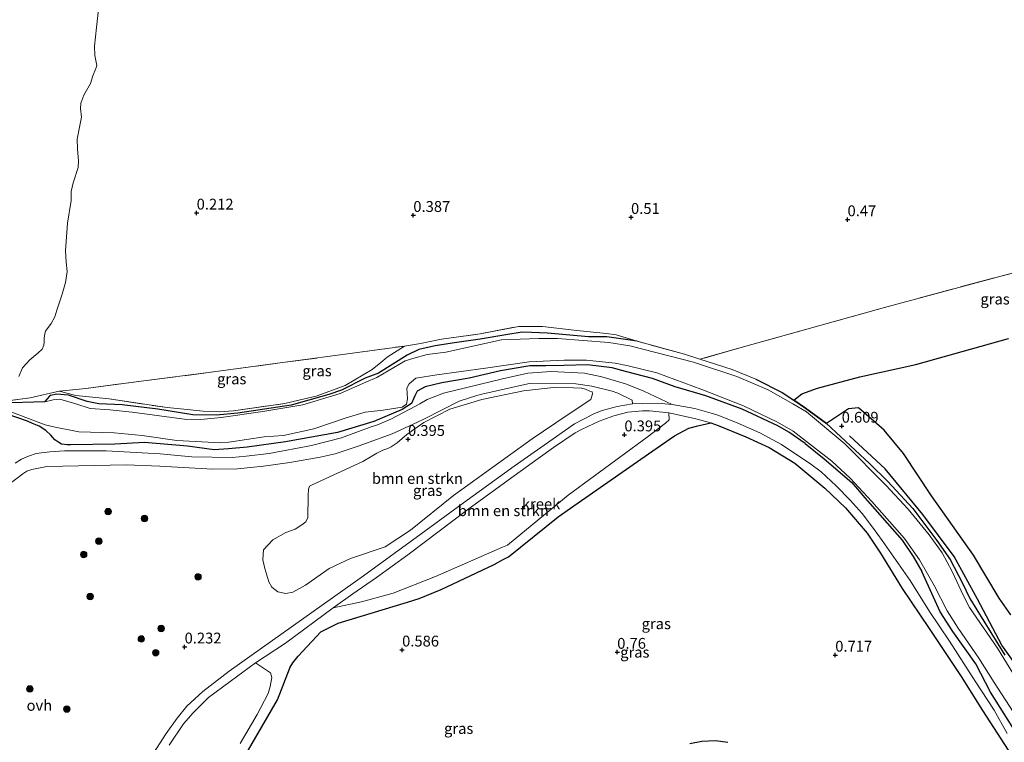
# Model space of a CAD drawing. Units: metres. Extents: x 39996 to 50008, y 393750 to 397688.
# Drawn here: x 40149 to 40376, y 395284 to 395451 of the extents above; entities that cross this region are included whole.
import ezdxf
from ezdxf.enums import TextEntityAlignment as Align

# ---------------------------------------------------------------- set-up
doc = ezdxf.new("R2010")
doc.units = ezdxf.units.M
doc.linetypes.add('IE-TERREINAFSCHEIDING', pattern=[10, 8, -2])
doc.layers.get('0').update_dxf_attribs({"lineweight": 25})
for name, color, linetype, lineweight in [('B-ME-GR-BOMENRIJ-L-B1', 10, 'Continuous', 25), ('B-ME-GR-BOMENSTRUIKEN-GV-B6', 93, 'Continuous', 18), ('B-ME-GR-BOOM-S-B1', 93, 'Continuous', 18), ('B-ME-GR-BOS-GV-B6', 10, 'Continuous', 25), ('B-ME-GW-HOOGTEPUNT-S-B1', 10, 'Continuous', 25), ('B-ME-GW-INSTEEKWATERGANG-L-B1', 10, 'Continuous', 25), ('B-ME-IE-GRASLAND-GV-B6', 93, 'Continuous', 18), ('B-ME-IE-GRONDWERKLIJN-GROND_INGERICHT-GV-B6', 253, 'Continuous', 18), ('B-ME-IE-TERREINAFSCHEIDING-RASTERHEKWERK-L-B1', 8, 'IE-TERREINAFSCHEIDING', 18), ('B-ME-MW-MUUR-GV-B6', 8, 'IE-TERREINAFSCHEIDING-KUNSTMATIG', 18), ('B-ME-OB-WATERLIJN-L-B1', 133, 'OB-WATERLIJN', 18), ('B-ME-OG-WATER-GV-B6', 153, 'Continuous', 18), ('B-ME-VH-VERH_SOORT-BETON-OVERIG-GV-B6', 8, 'IE-TERREINAFSCHEIDING-NATUURLIJK-HOUTWAL', 18), ('B-ME-VH-VERH_SOORT-ONVERHARD-GV-B6', 8, 'Continuous', 18)]:
    doc.layers.add(name, color=color, linetype=linetype, lineweight=lineweight)
doc.styles.add('NLCS-ISO', font='NLCS-ISO.TTF')
doc.linetypes.add('IE-TERREINAFSCHEIDING-KUNSTMATIG', pattern='A,4,[82,NLCS.SHX,S=0.75,R=90,X=0,Y=0],4,-2', length=10)
doc.linetypes.add('IE-TERREINAFSCHEIDING-NATUURLIJK-HOUTWAL', pattern='A,7,-1.5,[67,NLCS.SHX,S=0.75,R=45,X=0,Y=0],-1.5,7,-1.5,[70,NLCS.SHX,S=0.75,R=0,X=0,Y=0],-1.5', length=20)
doc.linetypes.add('OB-WATERLIJN', pattern='A,10,[32,NLCS.SHX,S=2,R=0,X=0,Y=0],-12', length=22)

# ---------------------------------------------------------------- blocks, each defined once
blk = doc.blocks.new('boom')
blk.add_hatch(color=256).paths.add_polyline_path([(-0.75, 0, 1), (0.75, 0, 1)])
blk.add_circle((0, 0), 0.75)
blk = doc.blocks.new('hoogtepunt')
for p, q in [((-0.5, 0), (0.5, 0)), ((0, 0.5), (0, -0.5))]:
    blk.add_line(p, q)

msp = doc.modelspace()

# ---------------------------------------------------------------- linework, layer by layer
at = {"layer": 'B-ME-GR-BOMENRIJ-L-B1'}
for points in [[(40375.487, 395306.504, 0.964), (40369.858, 395317.108, 1.019), (40364.479, 395326.954, 0.985), (40357.256, 395336.717, 0.828), (40348.553, 395347.205, 0.719), (40340.311, 395354.814, 0.719)], [(40436.866, 395246.016, 0.91), (40425.279, 395251.561, 0.821), (40419.706, 395254.725, 0.842), (40413.743, 395258.515, 0.828), (40409.733, 395261.429, 0.835), (40407.278, 395263.82, 0.842), (40403.074, 395269.47, 0.889), (40397.274, 395276.53, 0.958), (40392.081, 395283.368, 0.978), (40384.049, 395293.495, 0.951), (40378.501, 395302.186, 0.971), (40375.487, 395306.504, 0.964)]]:
    msp.add_polyline3d(points, dxfattribs=at)
at = {"layer": 'B-ME-GR-BOMENSTRUIKEN-GV-B6'}
for points in [[(40205.011, 395328.518, 0.418), (40207.206, 395330.802, 0.356), (40210.195, 395332.54, 0.376), (40212.379, 395333.287, 0.373), (40213.928, 395334.29, 0.379), (40214.828, 395335.007, 0.369), (40215.295, 395335.973, 0.349), (40215.338, 395340.972, 0.369), (40215.451, 395342.523, 0.403), (40215.673, 395343.192, 0.393), (40216.258, 395343.547, 0.389), (40227.933, 395348.884, 0.41), (40230.065, 395350.173, 0.443), (40231.199, 395350.85, 0.413), (40232.571, 395351.553, 0.4), (40233.73, 395351.925, 0.42), (40234.485, 395352.309, 0.4), (40235.897, 395353.248, 0.383), (40238.114, 395355.143, 0.47), (40239.736, 395356.312, 0.491), (40242.079, 395357.899, 0.43), (40248.08, 395360.969, 0.423), (40255.442, 395363.188, 0.494), (40265.028, 395365.207, 0.545), (40272.653, 395366.033, 0.494), (40276.602, 395365.919, 0.501), (40278.457, 395365.798, 0.514), (40279.329, 395365.57, 0.497), (40280.398, 395365.167, 0.521), (40280.899, 395364.95, 0.528), (40280.987, 395364.508, 0.545), (40280.592, 395363.242, 0.548), (40275.148, 395359.583, 0.413), (40267.017, 395354.109, 0.457), (40261.255, 395349.985, 0.45), (40248.868, 395341.054, 0.342), (40238.941, 395333.098, 0.295), (40233.146, 395329.213, 0.385), (40225.109, 395326.535, 0.407), (40220.178, 395324.209, 0.422), (40214.724, 395320.388, 0.374), (40211.839, 395318.739, 0.404), (40210.171, 395318.419, 0.393), (40208.377, 395318.803, 0.411), (40206.934, 395319.877, 0.462), (40206.271, 395321.149, 0.492), (40205.329, 395324.234, 0.477), (40204.871, 395326.237, 0.448), (40205.011, 395328.518, 0.418)], [(40227.656, 395316.536, 0.336), (40221.125, 395315.132, 0.38), (40225.642, 395318.351, 0.387), (40231.154, 395322.128, 0.396), (40238.372, 395327.366, 0.422), (40252.506, 395338.046, 0.47), (40262.897, 395345.641, 0.464), (40268.459, 395349.614, 0.475), (40271.944, 395352.116, 0.486), (40276.964, 395355.493, 0.488), (40278.631, 395356.407, 0.481), (40282.512, 395358.241, 0.518), (40285.894, 395359.455, 0.553), (40289.133, 395360.258, 0.51), (40292.511, 395360.598, 0.51), (40294.108, 395360.595, 0.518), (40298.578, 395360.116, 0.486), (40298.657, 395358.557, 0.419), (40297.86, 395357.75, 0.413), (40293.616, 395354.524, 0.342), (40275.339, 395341.144, 0.362), (40261.323, 395329.614, 0.51), (40260.193, 395329.132, 0.485), (40244.741, 395322.367, 0.459), (40234.956, 395318.557, 0.439), (40233.282, 395318.062, 0.407), (40227.656, 395316.536, 0.336)]]:
    msp.add_polyline3d(points, dxfattribs=at)
at = {"layer": 'B-ME-GR-BOS-GV-B6'}
for points in [[(40377.515, 395313.509, 1.142), (40374.845, 395317.361, 1.177), (40368.925, 395327.317, 1.088), (40359.19, 395341.01, 0.835), (40352.766, 395350.733, 0.75), (40348.305, 395356.177, 0.74), (40342.343, 395361.267, 0.715), (40340.053, 395361.085, 0.715), (40334.958, 395357.644, 0.501), (40330.163, 395361.239, 0.501), (40327.421, 395363.048, 0.596), (40329.296, 395364.488, 0.629), (40332.882, 395365.837, 0.602), (40342.688, 395368.458, 0.676), (40355.643, 395371.326, 0.649), (40376.965, 395377.296, 0.609)], [(40201.05, 395281.449, 0.404), (40208.282, 395293.948, 0.439), (40211.161, 395301.421, 0.342), (40211.793, 395302.49, 0.347), (40213.022, 395304.029, 0.316), (40218.278, 395309.584, 0.293), (40219.801, 395310.387, 0.31), (40222.282, 395311.632, 0.33), (40238.272, 395316.429, 0.445), (40240.958, 395317.267, 0.447), (40246.085, 395319.351, 0.499), (40258.245, 395325.124, 0.502), (40260.222, 395326.183, 0.525), (40261.616, 395326.887, 0.505), (40273.077, 395336.172, 0.456), (40275.883, 395338.18, 0.413), (40293.905, 395350.652, 0.336), (40299.894, 395354.829, 0.384), (40303.208, 395356.593, 0.396), (40305.314, 395357.162, 0.416), (40308.291, 395357.866, 0.427), (40309.982, 395357.187, 0.4), (40316.382, 395354.595, 0.422), (40321.735, 395352.121, 0.431), (40327.667, 395348.493, 0.505), (40334.632, 395342.779, 0.584), (40339.356, 395338.224, 0.575), (40344.348, 395332.348, 0.615), (40347.454, 395327.796, 0.632), (40352.422, 395319.602, 0.619), (40358.718, 395310.407, 0.654), (40366.096, 395299.3, 0.724), (40370.987, 395291.458, 0.79), (40377.736, 395281.017, 0.86)], [(40312.229, 395284.103, 0.68), (40309.363, 395284.418, 0.673), (40306.186, 395284.279, 0.673), (40303.462, 395283.796, 0.693)]]:
    msp.add_polyline3d(points, dxfattribs=at)
at = {"layer": 'B-ME-GW-INSTEEKWATERGANG-L-B1'}
for points in [[(40291.281, 395376.685, 0.515), (40284.267, 395377.707, 0.405), (40280.067, 395377.697, 0.453), (40270.598, 395378.54, 0.37), (40266.883, 395378.692, 0.33), (40264.742, 395378.754, 0.26), (40260.962, 395378.164, 0.4), (40255.069, 395377.109, 0.44), (40248.57, 395376.248, 0.33), (40244.7, 395375.573, 0.348), (40240.914, 395374.764, 0.291), (40238.165, 395373.487, 0.326), (40231.613, 395369.302, 0.4), (40228.472, 395368.125, 0.405), (40223.055, 395365.35, 0.51), (40220.139, 395364.385, 0.505), (40211.448, 395361.881, 0.532), (40199.146, 395360.05, 0.523), (40194.145, 395359.583, 0.462), (40188.722, 395359.652, 0.466), (40180.667, 395360.979, 0.374), (40172.428, 395362.006, 0.326), (40167.053, 395362.205, 0.374), (40164.313, 395362.766, 0.357), (40160.024, 395364.203, 0.291), (40157.362, 395364.455, 0.252), (40155.91, 395364.147, 0.304), (40155.64, 395364.014, 0.317), (40154.555, 395362.751, 0.376)], [(40330.057, 395353.061, 0.204), (40326.327, 395355.707, 0.195), (40323.788, 395357.137, 0.208), (40315.5, 395361.008, 0.234), (40307.138, 395364.056, 0.261), (40300.082, 395366.151, 0.258), (40294.837, 395368.082, 0.243), (40288.585, 395369.707, 0.33), (40285.501, 395370.496, 0.348), (40279.79, 395371.187, 0.295), (40274.361, 395371.038, 0.23), (40270.204, 395370.983, 0.427), (40266.484, 395370.96, 0.431), (40259.757, 395369.799, 0.422), (40252.535, 395368.171, 0.365), (40246.204, 395367.086, 0.339), (40242.327, 395366.148, 0.343), (40240.504, 395365.151, 0.396), (40239.948, 395364.073, 0.453), (40239.24, 395362.3, 0.374), (40237.056, 395360.876, 0.269), (40230.545, 395358.134, 0.23), (40222.16, 395355.621, 0.365), (40210.153, 395353.431, 0.343), (40201.28, 395352.201, 0.475), (40196.938, 395351.802, 0.383), (40193.65, 395351.591, 0.444), (40187.507, 395352.469, 0.518), (40177.558, 395353.326, 0.497), (40170.765, 395352.911, 0.47), (40160.522, 395352.726, 0.374), (40159.731, 395352.733, 0.363)], [(40318.69, 395367.932, 0.656), (40324.754, 395364.808, 0.689), (40327.421, 395363.048, 0.596), (40330.163, 395361.239, 0.501), (40334.958, 395357.644, 0.501), (40344.886, 395348.475, 0.532), (40349.139, 395344.284, 0.553), (40354.908, 395338.035, 0.623), (40360.47, 395330.699, 0.658), (40363.493, 395326.324, 0.68), (40366.353, 395320.86, 0.755), (40368.043, 395317.268, 0.72), (40376.109, 395304.259, 0.72)], [(40159.731, 395352.733, 0.363), (40158.458, 395352.926, 0.36), (40157.817, 395353.31, 0.368), (40156.895, 395353.937, 0.363), (40155.933, 395354.956, 0.363), (40154.817, 395356.033, 0.363), (40153.229, 395357.07, 0.363), (40151.707, 395357.662, 0.363), (40150.6, 395358.19, 0.363), (40145.847, 395359.867, 0.196), (40144.837, 395360.741, -0.061)], [(40330.057, 395353.061, 0.204), (40334.461, 395349.565, 0.256), (40340.82, 395344.043, 0.273), (40343.823, 395340.5, 0.295), (40352.422, 395330.758, 0.313), (40355.024, 395326.963, 0.339), (40357.009, 395323.515, 0.382)], [(40436.598, 395237.467, 0.559), (40431.722, 395240.448, 0.57), (40426.202, 395243.071, 0.443), (40415.954, 395248.268, 0.59), (40408.706, 395253.08, 0.537), (40405.788, 395255.379, 0.488), (40399.043, 395262.141, 0.592), (40392.355, 395269.101, 0.592), (40389.339, 395272.323, 0.582), (40385.655, 395277.38, 0.667), (40379.18, 395285.702, 0.652), (40372.828, 395295.712, 0.61), (40369.484, 395302.202, 0.575), (40364.153, 395309.669, 0.525), (40361.202, 395314.257, 0.433), (40357.009, 395323.515, 0.382)]]:
    msp.add_polyline3d(points, dxfattribs=at)
at = {"layer": 'B-ME-IE-GRASLAND-GV-B6'}
for points in [[(40376.965, 395377.296, 0.609), (40355.643, 395371.326, 0.649), (40342.688, 395368.458, 0.676), (40332.882, 395365.837, 0.602), (40329.296, 395364.488, 0.629), (40327.421, 395363.048, 0.596), (40324.754, 395364.808, 0.689), (40318.69, 395367.932, 0.656), (40313.216, 395370.106, 0.591), (40305.787, 395372.495, 0.531), (40314.436, 395374.969, 0.662), (40333.735, 395380.364, 0.616), (40348.359, 395384.445, 0.569), (40392.988, 395396.465, 0.586)], [(40143.526, 395362.575, 0.23), (40151.214, 395363.612, 0.275), (40157.882, 395365.141, 0.344), (40161.729, 395364.168, 0.41), (40169.422, 395363.349, 0.536), (40182.843, 395361.337, 0.503), (40187.433, 395360.873, 0.539), (40191.099, 395360.501, 0.543), (40194.871, 395360.392, 0.619), (40198.157, 395360.628, 0.599), (40209.962, 395362.273, 0.695), (40213.196, 395363.04, 0.632), (40217.198, 395363.984, 0.622), (40223.894, 395366.473, 0.665), (40230.094, 395370.135, 0.609), (40232.127, 395371.732, 0.659), (40233.621, 395372.98, 0.718), (40237.55, 395375.549, 0.567), (40241.243, 395376.104, 0.47), (40246.142, 395377.154, 0.51), (40255.053, 395378.386, 0.549), (40264.011, 395380.081, 0.45), (40269.41, 395380.09, 0.384), (40277.332, 395379.165, 0.496), (40284.2, 395378.469, 0.453), (40286.477, 395378.171, 0.5), (40291.281, 395376.685, 0.515), (40284.267, 395377.707, 0.405), (40280.067, 395377.697, 0.453), (40270.598, 395378.54, 0.37), (40266.883, 395378.692, 0.33), (40264.742, 395378.754, 0.26), (40260.962, 395378.164, 0.4), (40255.069, 395377.109, 0.44), (40248.57, 395376.248, 0.33), (40244.7, 395375.573, 0.348), (40240.914, 395374.764, 0.291), (40238.165, 395373.487, 0.326), (40231.613, 395369.302, 0.4), (40228.472, 395368.125, 0.405), (40223.055, 395365.35, 0.51), (40220.139, 395364.385, 0.505), (40211.448, 395361.881, 0.532), (40199.146, 395360.05, 0.523), (40194.145, 395359.583, 0.462), (40188.722, 395359.652, 0.466), (40180.667, 395360.979, 0.374), (40172.428, 395362.006, 0.326), (40167.053, 395362.205, 0.374), (40164.313, 395362.766, 0.357), (40160.024, 395364.203, 0.291), (40157.362, 395364.455, 0.252), (40155.91, 395364.147, 0.304), (40155.64, 395364.014, 0.317), (40154.555, 395362.751, 0.376), (40144.357, 395362.452, 0.245)], [(40380.039, 395296.717, -0.06), (40374.485, 395305.846, -0.06), (40368.019, 395315.221, -0.06), (40366.609, 395317.886, -0.06), (40364.018, 395323.561, -0.06), (40361.649, 395327.873, -0.06), (40358.706, 395331.984, -0.06), (40353.802, 395337.901, -0.06), (40348.714, 395343.473, -0.06), (40339.234, 395352.979, -0.06), (40330.35, 395360.411, -0.06), (40327.253, 395362.251, -0.06), (40321.527, 395365.435, -0.06), (40314.267, 395368.533, -0.06), (40304.256, 395371.798, -0.06), (40289.58, 395375.636, -0.06), (40284.744, 395376.345, -0.06), (40272.916, 395377.3, -0.06), (40268.585, 395377.295, -0.06), (40260.001, 395376.975, -0.06), (40247.135, 395374.128, -0.06), (40242.781, 395373.624, -0.06), (40239.473, 395372.714, -0.06), (40237.751, 395372.151, -0.06), (40231.165, 395368.317, -0.06), (40228.683, 395367.208, -0.06), (40222.746, 395364.624, -0.06), (40214.095, 395361.987, -0.06), (40204.907, 395360.46, -0.06), (40195.285, 395359.033, -0.06), (40191.38, 395358.665, -0.06), (40187.354, 395358.606, -0.06), (40174.717, 395360.329, -0.06), (40169.569, 395360.828, -0.06), (40165.028, 395361.135, -0.06), (40161.735, 395362.237, -0.06), (40158.002, 395363.263, -0.06), (40156.512, 395363.175, -0.06), (40154.56, 395362.651, -0.06), (40154.555, 395362.751, 0.376), (40155.64, 395364.014, 0.317), (40155.91, 395364.147, 0.304), (40157.362, 395364.455, 0.252), (40160.024, 395364.203, 0.291), (40164.313, 395362.766, 0.357), (40167.053, 395362.205, 0.374), (40172.428, 395362.006, 0.326), (40180.667, 395360.979, 0.374), (40188.722, 395359.652, 0.466), (40194.145, 395359.583, 0.462), (40199.146, 395360.05, 0.523), (40211.448, 395361.881, 0.532), (40220.139, 395364.385, 0.505), (40223.055, 395365.35, 0.51), (40228.472, 395368.125, 0.405), (40231.613, 395369.302, 0.4), (40238.165, 395373.487, 0.326), (40240.914, 395374.764, 0.291), (40244.7, 395375.573, 0.348), (40248.57, 395376.248, 0.33), (40255.069, 395377.109, 0.44), (40260.962, 395378.164, 0.4), (40264.742, 395378.754, 0.26), (40266.883, 395378.692, 0.33), (40270.598, 395378.54, 0.37), (40280.067, 395377.697, 0.453), (40284.267, 395377.707, 0.405), (40291.281, 395376.685, 0.515), (40302.212, 395373.644, 0.502), (40305.787, 395372.495, 0.531), (40313.216, 395370.106, 0.591), (40318.69, 395367.932, 0.656), (40324.754, 395364.808, 0.689), (40327.421, 395363.048, 0.596), (40330.163, 395361.239, 0.501), (40334.958, 395357.644, 0.501), (40344.886, 395348.475, 0.532), (40349.139, 395344.284, 0.553), (40354.908, 395338.035, 0.623), (40360.47, 395330.699, 0.658), (40363.493, 395326.324, 0.68), (40366.353, 395320.86, 0.755), (40368.043, 395317.268, 0.72), (40376.109, 395304.259, 0.72)], [(40198.157, 395360.628, 0.599), (40194.871, 395360.392, 0.619), (40191.099, 395360.501, 0.543), (40187.433, 395360.873, 0.539), (40182.843, 395361.337, 0.503), (40169.422, 395363.349, 0.536), (40161.729, 395364.168, 0.41), (40157.882, 395365.141, 0.344), (40164.014, 395365.771, 0.417), (40176.787, 395367.454, 0.43), (40193.541, 395369.585, 0.483), (40209.401, 395371.741, 0.513), (40225.573, 395373.889, 0.698), (40237.55, 395375.549, 0.567), (40233.621, 395372.98, 0.718), (40232.127, 395371.732, 0.659), (40230.094, 395370.135, 0.609), (40223.894, 395366.473, 0.665), (40217.198, 395363.984, 0.622), (40213.196, 395363.04, 0.632), (40209.962, 395362.273, 0.695), (40198.157, 395360.628, 0.599)], [(40146.367, 395360.559, -0.06), (40154.63, 395357.345, -0.06), (40156.977, 395356.796, -0.06), (40162.459, 395355.762, -0.06), (40170.546, 395355.527, -0.06), (40177.002, 395354.903, -0.06), (40185.062, 395353.75, -0.06), (40195.11, 395353.24, -0.06), (40197.038, 395353.359, -0.06), (40205.212, 395354.61, -0.06), (40209.683, 395354.918, -0.06), (40216.682, 395356.421, -0.06), (40224.107, 395359.006, -0.06), (40228.475, 395360.279, -0.06), (40232.645, 395360.77, -0.06), (40237.039, 395361.431, -0.06), (40238.023, 395362.146, -0.06), (40238.277, 395363.363, -0.06), (40238.129, 395365.818, -0.06), (40238.683, 395366.808, -0.06), (40240.208, 395368.12, -0.06), (40245.087, 395368.897, -0.06), (40256.288, 395370.453, -0.06), (40266.392, 395371.91, -0.06), (40274.454, 395372.333, -0.06), (40279.572, 395372.316, -0.06), (40286.201, 395371.599, -0.06), (40289.202, 395370.987, -0.06), (40295.848, 395369.35, -0.06), (40306.237, 395365.549, -0.06), (40315.839, 395361.727, -0.06), (40323.692, 395357.956, -0.06), (40327.308, 395355.926, -0.06), (40336.25, 395348.974, -0.06), (40340.424, 395345.09, -0.06), (40345.473, 395339.65, -0.06), (40353.013, 395331.12, -0.06), (40356.415, 395326.252, -0.06), (40359.875, 395320.334, -0.06), (40362.811, 395314.474, -0.06), (40365.363, 395310.462, -0.06), (40370.15, 395303.542, -0.06), (40373.662, 395297.928, -0.06), (40379.901, 395288.298, -0.06)], [(40145.847, 395359.867, 0.196), (40150.6, 395358.19, 0.363), (40151.707, 395357.662, 0.363), (40153.229, 395357.07, 0.363), (40154.817, 395356.033, 0.363), (40155.933, 395354.956, 0.363), (40156.895, 395353.937, 0.363), (40157.817, 395353.31, 0.368), (40158.458, 395352.926, 0.36), (40159.731, 395352.733, 0.363), (40160.522, 395352.726, 0.374), (40170.765, 395352.911, 0.47), (40177.558, 395353.326, 0.497), (40187.507, 395352.469, 0.518), (40193.65, 395351.591, 0.444), (40196.938, 395351.802, 0.383), (40201.28, 395352.201, 0.475), (40210.153, 395353.431, 0.343), (40222.16, 395355.621, 0.365), (40230.545, 395358.134, 0.23), (40237.056, 395360.876, 0.269), (40239.24, 395362.3, 0.374), (40239.948, 395364.073, 0.453), (40240.504, 395365.151, 0.396), (40242.327, 395366.148, 0.343), (40246.204, 395367.086, 0.339), (40252.535, 395368.171, 0.365), (40259.757, 395369.799, 0.422), (40266.484, 395370.96, 0.431), (40270.204, 395370.983, 0.427), (40274.361, 395371.038, 0.23), (40279.79, 395371.187, 0.295), (40285.501, 395370.496, 0.348), (40288.585, 395369.707, 0.33), (40294.837, 395368.082, 0.243), (40300.082, 395366.151, 0.258), (40307.138, 395364.056, 0.261), (40315.5, 395361.008, 0.234), (40323.788, 395357.137, 0.208), (40326.327, 395355.707, 0.195), (40330.057, 395353.061, 0.204), (40334.461, 395349.565, 0.256), (40340.82, 395344.043, 0.273), (40343.823, 395340.5, 0.295), (40352.422, 395330.758, 0.313), (40355.024, 395326.963, 0.339), (40357.009, 395323.515, 0.382), (40361.202, 395314.257, 0.433), (40364.153, 395309.669, 0.525), (40369.484, 395302.202, 0.575), (40372.828, 395295.712, 0.61), (40379.18, 395285.702, 0.652)], [(40379.18, 395285.702, 0.652), (40372.828, 395295.712, 0.61), (40369.484, 395302.202, 0.575), (40364.153, 395309.669, 0.525), (40361.202, 395314.257, 0.433), (40357.009, 395323.515, 0.382), (40355.024, 395326.963, 0.339), (40352.422, 395330.758, 0.313), (40343.823, 395340.5, 0.295), (40340.82, 395344.043, 0.273), (40334.461, 395349.565, 0.256), (40330.057, 395353.061, 0.204), (40326.327, 395355.707, 0.195), (40323.788, 395357.137, 0.208), (40315.5, 395361.008, 0.234), (40307.138, 395364.056, 0.261), (40300.082, 395366.151, 0.258), (40294.837, 395368.082, 0.243), (40288.585, 395369.707, 0.33), (40285.501, 395370.496, 0.348), (40279.79, 395371.187, 0.295), (40274.361, 395371.038, 0.23), (40270.204, 395370.983, 0.427), (40266.484, 395370.96, 0.431), (40259.757, 395369.799, 0.422), (40252.535, 395368.171, 0.365), (40246.204, 395367.086, 0.339), (40242.327, 395366.148, 0.343), (40240.504, 395365.151, 0.396), (40239.948, 395364.073, 0.453), (40239.24, 395362.3, 0.374), (40237.056, 395360.876, 0.269), (40230.545, 395358.134, 0.23), (40222.16, 395355.621, 0.365), (40210.153, 395353.431, 0.343), (40201.28, 395352.201, 0.475), (40196.938, 395351.802, 0.383), (40193.65, 395351.591, 0.444), (40187.507, 395352.469, 0.518), (40177.558, 395353.326, 0.497), (40170.765, 395352.911, 0.47), (40160.522, 395352.726, 0.374), (40159.731, 395352.733, 0.363), (40158.458, 395352.926, 0.36), (40157.817, 395353.31, 0.368), (40156.895, 395353.937, 0.363), (40155.933, 395354.956, 0.363), (40154.817, 395356.033, 0.363), (40153.229, 395357.07, 0.363), (40151.707, 395357.662, 0.363), (40150.6, 395358.19, 0.363), (40145.847, 395359.867, 0.196)], [(40376.695, 395286.152, 0.849), (40373.701, 395291.533, 0.82), (40369.302, 395298.223, 0.776), (40363.38, 395307.472, 0.724), (40358.786, 395314.277, 0.669), (40354.27, 395321.451, 0.606), (40347.866, 395330.715, 0.593), (40345.824, 395333.443, 0.593), (40343.256, 395336.929, 0.564), (40340.479, 395339.963, 0.567), (40337.25, 395343.294, 0.549), (40333.756, 395346.501, 0.514), (40331.08, 395348.526, 0.475), (40326.745, 395351.386, 0.477), (40324.621, 395352.847, 0.433), (40319.58, 395355.509, 0.446), (40314.397, 395357.803, 0.448), (40309.92, 395359.573, 0.444), (40308.36, 395360.078, 0.418), (40304.585, 395361.15, 0.376), (40299.384, 395362.088, 0.411), (40292.79, 395365.114, 0.41), (40290.387, 395366.157, 0.416), (40288.576, 395366.868, 0.419), (40283.099, 395368.486, 0.382), (40279.115, 395369.289, 0.379), (40271.427, 395369.683, 0.39), (40266.062, 395369.266, 0.39), (40260.244, 395368.004, 0.396), (40246.609, 395364.678, 0.402), (40244.785, 395363.958, 0.384), (40242.787, 395363.186, 0.387), (40241.099, 395362.205, 0.362), (40240.11, 395361.661, 0.353), (40234.615, 395358.729, 0.233), (40231.369, 395357.335, 0.256), (40229.637, 395356.812, 0.267), (40223.041, 395354.399, 0.353), (40216.148, 395352.601, 0.379), (40206.374, 395350.766, 0.399), (40201.061, 395350.147, 0.442), (40197.788, 395349.813, 0.467), (40188.49, 395349.968, 0.502), (40181.212, 395350.665, 0.427), (40168.753, 395351.37, 0.439), (40159.135, 395351.363, 0.364), (40155.7, 395351.147, 0.367), (40152.57, 395350.78, 0.273), (40150.835, 395350.172, 0.25), (40149.153, 395349.419, 0.216), (40147.753, 395348.544, 0.224)], [(40146.266, 395343.636, 0.224), (40149.514, 395346.089, 0.218), (40150.418, 395346.664, 0.23), (40151.547, 395347.089, 0.239), (40155, 395347.733, 0.281), (40173.331, 395348.175, 0.467), (40181.136, 395347.863, 0.456), (40193.365, 395347.107, 0.459), (40199.035, 395347.201, 0.45), (40205.065, 395347.856, 0.39), (40211.156, 395348.652, 0.373), (40218.09, 395349.911, 0.419), (40221.547, 395350.67, 0.459), (40226.866, 395352.462, 0.367), (40234.762, 395355.296, 0.319), (40240.592, 395357.96, 0.359), (40242.218, 395358.743, 0.384), (40250.236, 395362.833, 0.41), (40254.311, 395364.174, 0.433), (40255.435, 395364.428, 0.445), (40265.376, 395366.716, 0.436), (40266.468, 395366.885, 0.422), (40277.144, 395366.861, 0.447), (40280.791, 395366.298, 0.416)], [(40280.791, 395366.298, 0.416), (40285.538, 395365.158, 0.442), (40286.813, 395364.692, 0.419), (40290.144, 395363.078, 0.419), (40290.18, 395362.245, 0.486), (40286.662, 395361.625, 0.514), (40283.244, 395360.696, 0.479), (40281.448, 395360.005, 0.464), (40276.858, 395357.57, 0.459), (40269.804, 395352.678, 0.451), (40262.862, 395347.87, 0.429), (40251.175, 395339.349, 0.433), (40241.43, 395332.195, 0.389), (40228.156, 395322.495, 0.409), (40214.355, 395312.768, 0.311), (40197.113, 395300.493, 0.28), (40191.05, 395295.856, 0.287), (40187.32, 395292.421, 0.289), (40185.119, 395289.685, 0.291), (40182.588, 395286.149, 0.322), (40179.657, 395281.64, 0.333)], [(40227.933, 395348.884, 0.41), (40216.258, 395343.547, 0.389), (40215.673, 395343.192, 0.393), (40215.451, 395342.523, 0.403), (40215.338, 395340.972, 0.369), (40215.295, 395335.973, 0.349), (40214.828, 395335.007, 0.369), (40213.928, 395334.29, 0.379), (40212.379, 395333.287, 0.373), (40210.195, 395332.54, 0.376), (40207.206, 395330.802, 0.356), (40205.011, 395328.518, 0.418), (40204.871, 395326.237, 0.448), (40205.329, 395324.234, 0.477), (40206.271, 395321.149, 0.492), (40206.934, 395319.877, 0.462), (40208.377, 395318.803, 0.411), (40210.171, 395318.419, 0.393), (40211.839, 395318.739, 0.404), (40214.724, 395320.388, 0.374), (40220.178, 395324.209, 0.422), (40225.109, 395326.535, 0.407), (40233.146, 395329.213, 0.385), (40238.941, 395333.098, 0.295), (40248.868, 395341.054, 0.342), (40261.255, 395349.985, 0.45), (40267.017, 395354.109, 0.457), (40275.148, 395359.583, 0.413), (40280.592, 395363.242, 0.548), (40280.987, 395364.508, 0.545), (40280.899, 395364.95, 0.528), (40280.398, 395365.167, 0.521), (40279.329, 395365.57, 0.497), (40278.457, 395365.798, 0.514), (40276.602, 395365.919, 0.501), (40272.653, 395366.033, 0.494), (40265.028, 395365.207, 0.545), (40255.442, 395363.188, 0.494), (40248.08, 395360.969, 0.423), (40242.079, 395357.899, 0.43), (40239.736, 395356.312, 0.491), (40238.114, 395355.143, 0.47), (40235.897, 395353.248, 0.383), (40234.485, 395352.309, 0.4), (40233.73, 395351.925, 0.42), (40232.571, 395351.553, 0.4), (40231.199, 395350.85, 0.413), (40230.065, 395350.173, 0.443), (40227.933, 395348.884, 0.41)], [(40376.109, 395304.259, 0.72), (40368.043, 395317.268, 0.72), (40366.353, 395320.86, 0.755), (40363.493, 395326.324, 0.68), (40360.47, 395330.699, 0.658), (40354.908, 395338.035, 0.623), (40349.139, 395344.284, 0.553), (40344.886, 395348.475, 0.532), (40334.958, 395357.644, 0.501), (40340.053, 395361.085, 0.715), (40342.343, 395361.267, 0.715), (40348.305, 395356.177, 0.74), (40352.766, 395350.733, 0.75), (40359.19, 395341.01, 0.835), (40368.925, 395327.317, 1.088), (40374.845, 395317.361, 1.177), (40377.515, 395313.509, 1.142)], [(40183.245, 395283.487, 0.372), (40186.558, 395288.357, 0.337), (40188.776, 395290.895, 0.326), (40192.378, 395294.422, 0.295), (40197.341, 395298.128, 0.328), (40203.19, 395302.453, 0.314), (40206.659, 395300.172, 0.319), (40206.943, 395299.105, 0.353), (40206.597, 395297.025, 0.362), (40206.092, 395295.408, 0.362), (40203.602, 395290.5, 0.427), (40199.688, 395283.83, 0.433)]]:
    msp.add_polyline3d(points, dxfattribs=at)
at = {"layer": 'B-ME-IE-GRONDWERKLIJN-GROND_INGERICHT-GV-B6'}
for points in [[(40148.589, 395368.527, -0.061), (40149.441, 395370.489, -0.061), (40151.086, 395372.396, -0.061), (40152.984, 395373.897, -0.061), (40153.939, 395374.83, -0.061), (40154.364, 395375.778, -0.061), (40154.416, 395376.439, -0.061), (40154.445, 395377.432, -0.061), (40154.648, 395378.751, -0.061), (40154.754, 395378.979, -0.061), (40156.065, 395380.763, -0.061), (40156.904, 395382.295, -0.061), (40157.346, 395383.839, -0.061), (40158.579, 395387.513, -0.061), (40159.352, 395390.206, -0.061), (40159.724, 395392.745, -0.061), (40159.488, 395394.905, -0.061), (40159.335, 395397.625, -0.061), (40159.815, 395403.871, -0.061), (40160.629, 395409.113, -0.061), (40160.689, 395411.198, -0.061), (40161.145, 395413.205, -0.061), (40162.273, 395416.716, -0.061), (40162.383, 395418.203, -0.061), (40162.101, 395421.059, -0.061), (40162.066, 395423.279, -0.061), (40162.611, 395426.079, -0.061), (40163.008, 395428.352, -0.061), (40162.834, 395430.345, -0.061), (40162.871, 395431.602, -0.061), (40163.553, 395433.437, -0.061), (40165.121, 395436.107, -0.061), (40165.669, 395437.88, -0.061), (40166.315, 395439.583, -0.061), (40166.566, 395440.271, -0.061), (40166.103, 395442.57, -0.061), (40166.033, 395444.725, -0.061), (40166.491, 395449.083, -0.061), (40166.941, 395453.21, -0.061)], [(40392.988, 395396.465, 0.586), (40348.359, 395384.445, 0.569), (40333.735, 395380.364, 0.616), (40314.436, 395374.969, 0.662), (40305.787, 395372.495, 0.531), (40302.212, 395373.644, 0.502), (40291.281, 395376.685, 0.515), (40286.477, 395378.171, 0.5), (40284.2, 395378.469, 0.453), (40277.332, 395379.165, 0.496), (40269.41, 395380.09, 0.384), (40264.011, 395380.081, 0.45), (40255.053, 395378.386, 0.549), (40246.142, 395377.154, 0.51), (40241.243, 395376.104, 0.47), (40237.55, 395375.549, 0.567), (40225.573, 395373.889, 0.698), (40209.401, 395371.741, 0.513), (40193.541, 395369.585, 0.483), (40176.787, 395367.454, 0.43), (40164.014, 395365.771, 0.417), (40157.882, 395365.141, 0.344), (40151.214, 395363.612, 0.275), (40143.526, 395362.575, 0.23)]]:
    msp.add_polyline3d(points, dxfattribs=at)
at = {"layer": 'B-ME-IE-TERREINAFSCHEIDING-RASTERHEKWERK-L-B1'}
for points in [[(40442.006, 395409.738, 0.566), (40392.988, 395396.465, 0.586), (40348.359, 395384.445, 0.569), (40333.735, 395380.364, 0.616), (40314.436, 395374.969, 0.662), (40305.787, 395372.495, 0.531)], [(40143.526, 395362.575, 0.23), (40151.214, 395363.612, 0.275), (40157.882, 395365.141, 0.344), (40164.014, 395365.771, 0.417), (40176.787, 395367.454, 0.43), (40193.541, 395369.585, 0.483), (40209.401, 395371.741, 0.513), (40225.573, 395373.889, 0.698), (40237.55, 395375.549, 0.567), (40241.243, 395376.104, 0.47), (40246.142, 395377.154, 0.51), (40255.053, 395378.386, 0.549), (40264.011, 395380.081, 0.45), (40269.41, 395380.09, 0.384), (40277.332, 395379.165, 0.496), (40284.2, 395378.469, 0.453), (40286.477, 395378.171, 0.5), (40291.281, 395376.685, 0.515)], [(40318.69, 395367.932, 0.656), (40313.216, 395370.106, 0.591), (40305.787, 395372.495, 0.531), (40302.212, 395373.644, 0.502), (40291.281, 395376.685, 0.515)], [(40157.882, 395365.141, 0.344), (40161.729, 395364.168, 0.41), (40169.422, 395363.349, 0.536), (40182.843, 395361.337, 0.503), (40187.433, 395360.873, 0.539), (40191.099, 395360.501, 0.543), (40194.871, 395360.392, 0.619), (40198.157, 395360.628, 0.599), (40209.962, 395362.273, 0.695), (40213.196, 395363.04, 0.632), (40217.198, 395363.984, 0.622), (40223.894, 395366.473, 0.665), (40230.094, 395370.135, 0.609), (40232.127, 395371.732, 0.659), (40233.621, 395372.98, 0.718), (40237.55, 395375.549, 0.567)]]:
    msp.add_polyline3d(points, dxfattribs=at)
at = {"layer": 'B-ME-MW-MUUR-GV-B6'}
msp.add_polyline3d([(40154.56, 395362.651, -0.06), (40144.354, 395362.357, -0.06), (40142.082, 395362.679, -0.06), (40135.359, 395363.631, -0.06), (40135.374, 395363.729, -0.061), (40137.354, 395363.457, 0.23), (40143.526, 395362.575, 0.23), (40144.357, 395362.452, 0.245), (40154.555, 395362.751, 0.376), (40154.56, 395362.651, -0.06)], dxfattribs=at)
at = {"layer": 'B-ME-OB-WATERLIJN-L-B1'}
msp.add_polyline3d([(40148.589, 395368.527, -0.061), (40149.441, 395370.489, -0.061), (40151.086, 395372.396, -0.061), (40152.984, 395373.897, -0.061), (40153.939, 395374.83, -0.061), (40154.364, 395375.778, -0.061), (40154.416, 395376.439, -0.061), (40154.445, 395377.432, -0.061), (40154.648, 395378.751, -0.061), (40154.754, 395378.979, -0.061), (40156.065, 395380.763, -0.061), (40156.904, 395382.295, -0.061), (40157.346, 395383.839, -0.061), (40158.579, 395387.513, -0.061), (40159.352, 395390.206, -0.061), (40159.724, 395392.745, -0.061), (40159.488, 395394.905, -0.061), (40159.335, 395397.625, -0.061), (40159.815, 395403.871, -0.061), (40160.629, 395409.113, -0.061), (40160.689, 395411.198, -0.061), (40161.145, 395413.205, -0.061), (40162.273, 395416.716, -0.061), (40162.383, 395418.203, -0.061), (40162.101, 395421.059, -0.061), (40162.066, 395423.279, -0.061), (40162.611, 395426.079, -0.061), (40163.008, 395428.352, -0.061), (40162.834, 395430.345, -0.061), (40162.871, 395431.602, -0.061), (40163.553, 395433.437, -0.061), (40165.121, 395436.107, -0.061), (40165.669, 395437.88, -0.061), (40166.315, 395439.583, -0.061), (40166.566, 395440.271, -0.061), (40166.103, 395442.57, -0.061), (40166.033, 395444.725, -0.061), (40166.491, 395449.083, -0.061), (40166.941, 395453.21, -0.061)], dxfattribs=at)
at = {"layer": 'B-ME-OG-WATER-GV-B6'}
for points in [[(40166.941, 395453.21, -0.061), (40166.491, 395449.083, -0.061), (40166.033, 395444.725, -0.061), (40166.103, 395442.57, -0.061), (40166.566, 395440.271, -0.061), (40166.315, 395439.583, -0.061), (40165.669, 395437.88, -0.061), (40165.121, 395436.107, -0.061), (40163.553, 395433.437, -0.061), (40162.871, 395431.602, -0.061), (40162.834, 395430.345, -0.061), (40163.008, 395428.352, -0.061), (40162.611, 395426.079, -0.061), (40162.066, 395423.279, -0.061), (40162.101, 395421.059, -0.061), (40162.383, 395418.203, -0.061), (40162.273, 395416.716, -0.061), (40161.145, 395413.205, -0.061), (40160.689, 395411.198, -0.061), (40160.629, 395409.113, -0.061), (40159.815, 395403.871, -0.061), (40159.335, 395397.625, -0.061), (40159.488, 395394.905, -0.061), (40159.724, 395392.745, -0.061), (40159.352, 395390.206, -0.061), (40158.579, 395387.513, -0.061), (40157.346, 395383.839, -0.061), (40156.904, 395382.295, -0.061), (40156.065, 395380.763, -0.061), (40154.754, 395378.979, -0.061), (40154.648, 395378.751, -0.061), (40154.445, 395377.432, -0.061), (40154.416, 395376.439, -0.061), (40154.364, 395375.778, -0.061), (40153.939, 395374.83, -0.061), (40152.984, 395373.897, -0.061), (40151.086, 395372.396, -0.061), (40149.441, 395370.489, -0.061), (40148.589, 395368.527, -0.061)], [(40144.354, 395362.357, -0.06), (40154.56, 395362.651, -0.06), (40156.512, 395363.175, -0.06), (40158.002, 395363.263, -0.06), (40161.735, 395362.237, -0.06), (40165.028, 395361.135, -0.06), (40169.569, 395360.828, -0.06), (40174.717, 395360.329, -0.06), (40187.354, 395358.606, -0.06), (40191.38, 395358.665, -0.06), (40195.285, 395359.033, -0.06), (40204.907, 395360.46, -0.06), (40214.095, 395361.987, -0.06), (40222.746, 395364.624, -0.06), (40228.683, 395367.208, -0.06), (40231.165, 395368.317, -0.06), (40237.751, 395372.151, -0.06), (40239.473, 395372.714, -0.06), (40242.781, 395373.624, -0.06), (40247.135, 395374.128, -0.06), (40260.001, 395376.975, -0.06), (40268.585, 395377.295, -0.06), (40272.916, 395377.3, -0.06), (40284.744, 395376.345, -0.06), (40289.58, 395375.636, -0.06), (40304.256, 395371.798, -0.06), (40314.267, 395368.533, -0.06), (40321.527, 395365.435, -0.06), (40327.253, 395362.251, -0.06), (40330.35, 395360.411, -0.06), (40339.234, 395352.979, -0.06), (40348.714, 395343.473, -0.06), (40353.802, 395337.901, -0.06), (40358.706, 395331.984, -0.06), (40361.649, 395327.873, -0.06), (40364.018, 395323.561, -0.06), (40366.609, 395317.886, -0.06), (40368.019, 395315.221, -0.06), (40374.485, 395305.846, -0.06), (40380.039, 395296.717, -0.06)], [(40379.901, 395288.298, -0.06), (40373.662, 395297.928, -0.06), (40370.15, 395303.542, -0.06), (40365.363, 395310.462, -0.06), (40362.811, 395314.474, -0.06), (40359.875, 395320.334, -0.06), (40356.415, 395326.252, -0.06), (40353.013, 395331.12, -0.06), (40345.473, 395339.65, -0.06), (40340.424, 395345.09, -0.06), (40336.25, 395348.974, -0.06), (40327.308, 395355.926, -0.06), (40323.692, 395357.956, -0.06), (40315.839, 395361.727, -0.06), (40306.237, 395365.549, -0.06), (40295.848, 395369.35, -0.06), (40289.202, 395370.987, -0.06), (40286.201, 395371.599, -0.06), (40279.572, 395372.316, -0.06), (40274.454, 395372.333, -0.06), (40266.392, 395371.91, -0.06), (40256.288, 395370.453, -0.06), (40245.087, 395368.897, -0.06), (40240.208, 395368.12, -0.06), (40238.683, 395366.808, -0.06), (40238.129, 395365.818, -0.06), (40238.277, 395363.363, -0.06), (40238.023, 395362.146, -0.06), (40237.039, 395361.431, -0.06), (40232.645, 395360.77, -0.06), (40228.475, 395360.279, -0.06), (40224.107, 395359.006, -0.06), (40216.682, 395356.421, -0.06), (40209.683, 395354.918, -0.06), (40205.212, 395354.61, -0.06), (40197.038, 395353.359, -0.06), (40195.11, 395353.24, -0.06), (40185.062, 395353.75, -0.06), (40177.002, 395354.903, -0.06), (40170.546, 395355.527, -0.06), (40162.459, 395355.762, -0.06), (40156.977, 395356.796, -0.06), (40154.63, 395357.345, -0.06), (40146.367, 395360.559, -0.06)]]:
    msp.add_polyline3d(points, dxfattribs=at)
at = {"layer": 'B-ME-VH-VERH_SOORT-BETON-OVERIG-GV-B6'}
for points in [[(40179.657, 395281.64, 0.333), (40182.588, 395286.149, 0.322), (40185.119, 395289.685, 0.291), (40187.32, 395292.421, 0.289), (40191.05, 395295.856, 0.287), (40197.113, 395300.493, 0.28), (40214.355, 395312.768, 0.311), (40228.156, 395322.495, 0.409), (40241.43, 395332.195, 0.389), (40251.175, 395339.349, 0.433), (40262.862, 395347.87, 0.429), (40269.804, 395352.678, 0.451), (40276.858, 395357.57, 0.459), (40281.448, 395360.005, 0.464), (40283.244, 395360.696, 0.479), (40286.662, 395361.625, 0.514), (40290.18, 395362.245, 0.486), (40292.461, 395362.33, 0.461), (40295.999, 395362.351, 0.494), (40299.384, 395362.088, 0.411), (40304.585, 395361.15, 0.376), (40308.36, 395360.078, 0.418), (40309.92, 395359.573, 0.444), (40314.397, 395357.803, 0.448), (40319.58, 395355.509, 0.446), (40324.621, 395352.847, 0.433), (40326.745, 395351.386, 0.477), (40331.08, 395348.526, 0.475), (40333.756, 395346.501, 0.514), (40337.25, 395343.294, 0.549), (40340.479, 395339.963, 0.567), (40343.256, 395336.929, 0.564), (40345.824, 395333.443, 0.593), (40347.866, 395330.715, 0.593), (40354.27, 395321.451, 0.606), (40358.786, 395314.277, 0.669), (40363.38, 395307.472, 0.724), (40369.302, 395298.223, 0.776), (40373.701, 395291.533, 0.82), (40376.695, 395286.152, 0.849)], [(40377.736, 395281.017, 0.86), (40370.987, 395291.458, 0.79), (40366.096, 395299.3, 0.724), (40358.718, 395310.407, 0.654), (40352.422, 395319.602, 0.619), (40347.454, 395327.796, 0.632), (40344.348, 395332.348, 0.615), (40339.356, 395338.224, 0.575), (40334.632, 395342.779, 0.584), (40327.667, 395348.493, 0.505), (40321.735, 395352.121, 0.431), (40316.382, 395354.595, 0.422), (40309.982, 395357.187, 0.4), (40308.291, 395357.866, 0.427), (40304.491, 395358.824, 0.489), (40298.578, 395360.116, 0.486), (40294.108, 395360.595, 0.518), (40292.511, 395360.598, 0.51), (40289.133, 395360.258, 0.51), (40285.894, 395359.455, 0.553), (40282.512, 395358.241, 0.518), (40278.631, 395356.407, 0.481), (40276.964, 395355.493, 0.488), (40271.944, 395352.116, 0.486), (40268.459, 395349.614, 0.475), (40262.897, 395345.641, 0.464), (40252.506, 395338.046, 0.47), (40238.372, 395327.366, 0.422), (40231.154, 395322.128, 0.396), (40225.642, 395318.351, 0.387), (40221.125, 395315.132, 0.38), (40210.108, 395307.011, 0.493), (40203.19, 395302.453, 0.314), (40197.341, 395298.128, 0.328), (40192.378, 395294.422, 0.295), (40188.776, 395290.895, 0.326), (40186.558, 395288.357, 0.337), (40183.245, 395283.487, 0.372)]]:
    msp.add_polyline3d(points, dxfattribs=at)
at = {"layer": 'B-ME-VH-VERH_SOORT-ONVERHARD-GV-B6'}
for points in [[(40147.753, 395348.544, 0.224), (40149.153, 395349.419, 0.216), (40150.835, 395350.172, 0.25), (40152.57, 395350.78, 0.273), (40155.7, 395351.147, 0.367), (40159.135, 395351.363, 0.364), (40168.753, 395351.37, 0.439), (40181.212, 395350.665, 0.427), (40188.49, 395349.968, 0.502), (40197.788, 395349.813, 0.467), (40201.061, 395350.147, 0.442), (40206.374, 395350.766, 0.399), (40216.148, 395352.601, 0.379), (40223.041, 395354.399, 0.353), (40229.637, 395356.812, 0.267), (40231.369, 395357.335, 0.256), (40234.615, 395358.729, 0.233), (40240.11, 395361.661, 0.353), (40241.099, 395362.205, 0.362), (40242.787, 395363.186, 0.387), (40244.785, 395363.958, 0.384), (40246.609, 395364.678, 0.402), (40260.244, 395368.004, 0.396), (40266.062, 395369.266, 0.39), (40271.427, 395369.683, 0.39), (40279.115, 395369.289, 0.379), (40283.099, 395368.486, 0.382), (40288.576, 395366.868, 0.419), (40290.387, 395366.157, 0.416), (40292.79, 395365.114, 0.41), (40299.384, 395362.088, 0.411), (40295.999, 395362.351, 0.494), (40292.461, 395362.33, 0.461), (40290.18, 395362.245, 0.486), (40290.144, 395363.078, 0.419), (40286.813, 395364.692, 0.419), (40285.538, 395365.158, 0.442), (40280.791, 395366.298, 0.416), (40277.144, 395366.861, 0.447), (40266.468, 395366.885, 0.422), (40265.376, 395366.716, 0.436), (40255.435, 395364.428, 0.445), (40254.311, 395364.174, 0.433), (40250.236, 395362.833, 0.41), (40242.218, 395358.743, 0.384), (40240.592, 395357.96, 0.359), (40234.762, 395355.296, 0.319), (40226.866, 395352.462, 0.367), (40221.547, 395350.67, 0.459), (40218.09, 395349.911, 0.419), (40211.156, 395348.652, 0.373), (40205.065, 395347.856, 0.39), (40199.035, 395347.201, 0.45), (40193.365, 395347.107, 0.459), (40181.136, 395347.863, 0.456), (40173.331, 395348.175, 0.467), (40155, 395347.733, 0.281), (40151.547, 395347.089, 0.239), (40150.418, 395346.664, 0.23), (40149.514, 395346.089, 0.218), (40146.266, 395343.636, 0.224)], [(40199.688, 395283.83, 0.433), (40203.602, 395290.5, 0.427), (40206.092, 395295.408, 0.362), (40206.597, 395297.025, 0.362), (40206.943, 395299.105, 0.353), (40206.659, 395300.172, 0.319), (40203.19, 395302.453, 0.314), (40210.108, 395307.011, 0.493), (40221.125, 395315.132, 0.38), (40227.656, 395316.536, 0.336), (40233.282, 395318.062, 0.407), (40234.956, 395318.557, 0.439), (40244.741, 395322.367, 0.459), (40260.193, 395329.132, 0.485), (40261.323, 395329.614, 0.51), (40275.339, 395341.144, 0.362), (40293.616, 395354.524, 0.342), (40297.86, 395357.75, 0.413), (40298.657, 395358.557, 0.419), (40298.578, 395360.116, 0.486), (40304.491, 395358.824, 0.489), (40308.291, 395357.866, 0.427), (40305.314, 395357.162, 0.416), (40303.208, 395356.593, 0.396), (40299.894, 395354.829, 0.384), (40293.905, 395350.652, 0.336), (40275.883, 395338.18, 0.413), (40273.077, 395336.172, 0.456), (40261.616, 395326.887, 0.505), (40260.222, 395326.183, 0.525), (40258.245, 395325.124, 0.502), (40246.085, 395319.351, 0.499), (40240.958, 395317.267, 0.447), (40238.272, 395316.429, 0.445), (40222.282, 395311.632, 0.33), (40219.801, 395310.387, 0.31), (40218.278, 395309.584, 0.293), (40213.022, 395304.029, 0.316), (40211.793, 395302.49, 0.347), (40211.161, 395301.421, 0.342), (40208.282, 395293.948, 0.439), (40201.05, 395281.449, 0.404)], [(40303.462, 395283.796, 0.693), (40306.186, 395284.279, 0.673), (40309.363, 395284.418, 0.673), (40312.229, 395284.103, 0.68)]]:
    msp.add_polyline3d(points, dxfattribs=at)

# ---------------------------------------------------------------- block references
at = {"layer": 'B-ME-GR-BOOM-S-B1', "rotation": 90}
for p in [(40169.174, 395337.341, 0.387), (40177.568, 395335.763, 0.511), (40167.021, 395330.537, 0.382), (40163.546, 395327.442, 0.382), (40189.94, 395322.278, 0.318), (40165.03, 395317.767, 0.444), (40181.443, 395310.371, 0.411), (40176.834, 395307.967, 0.289), (40180.159, 395304.795, 0.279), (40151.107, 395296.425, 0.415), (40159.646, 395291.792, 0.463)]:
    msp.add_blockref('boom', p, dxfattribs=at)
at = {"layer": 'B-ME-GW-HOOGTEPUNT-S-B1', "rotation": 90}
for p in [(40189.617, 395406.264, 0.212), (40189.617, 395406.264, 0.212), (40239.624, 395405.729, 0.387), (40239.624, 395405.729, 0.387), (40289.872, 395405.265, 0.51), (40289.872, 395405.265, 0.51), (40339.839, 395404.731, 0.47), (40339.839, 395404.731, 0.47), (40338.497, 395357.091, 0.609), (40338.497, 395357.091, 0.609), (40238.404, 395354.033, 0.395), (40238.404, 395354.033, 0.395), (40288.337, 395355.089, 0.395), (40288.337, 395355.089, 0.395), (40186.834, 395306.141, 0.232), (40186.834, 395306.141, 0.232), (40237.035, 395305.441, 0.586), (40237.035, 395305.441, 0.586), (40286.684, 395304.915, 0.76), (40286.684, 395304.915, 0.76), (40337.005, 395304.251, 0.717), (40337.005, 395304.251, 0.717)]:
    msp.add_blockref('hoogtepunt', p, dxfattribs=at)

# ---------------------------------------------------------------- texts
at = {"layer": 'B-ME-GR-BOMENSTRUIKEN-GV-B6', "ltscale": 0.2, "style": 'NLCS-ISO'}
for p in [(40240.5689, 395345.0014), (40260.3941, 395337.5562)]:
    msp.add_text('bmn en strkn', height=2.5, dxfattribs=at).set_placement(p, align=Align.MIDDLE_CENTER)
at = {"layer": 'B-ME-GW-HOOGTEPUNT-S-B1', "ltscale": 0.2, "style": 'NLCS-ISO'}
for s, p in [('0.212', (40189.617, 395406.264, 0.212)), ('0.212', (40189.617, 395406.264, 0.212)), ('0.387', (40239.624, 395405.729, 0.387)), ('0.387', (40239.624, 395405.729, 0.387)), ('0.51', (40289.872, 395405.265, 0.51)), ('0.51', (40289.872, 395405.265, 0.51)), ('0.47', (40339.839, 395404.731, 0.47)), ('0.47', (40339.839, 395404.731, 0.47)), ('0.609', (40338.497, 395357.091, 0.609)), ('0.609', (40338.497, 395357.091, 0.609)), ('0.395', (40288.337, 395355.089, 0.395)), ('0.395', (40288.337, 395355.089, 0.395)), ('0.395', (40238.404, 395354.033, 0.395)), ('0.395', (40238.404, 395354.033, 0.395)), ('0.232', (40186.834, 395306.141, 0.232)), ('0.232', (40186.834, 395306.141, 0.232)), ('0.586', (40237.035, 395305.441, 0.586)), ('0.586', (40237.035, 395305.441, 0.586)), ('0.76', (40286.684, 395304.915, 0.76)), ('0.76', (40286.684, 395304.915, 0.76)), ('0.717', (40337.005, 395304.251, 0.717)), ('0.717', (40337.005, 395304.251, 0.717))]:
    msp.add_text(s, height=2.5, dxfattribs=at).set_placement(p, align=Align.BOTTOM_LEFT)
at = {"layer": 'B-ME-IE-GRASLAND-GV-B6', "ltscale": 0.2, "style": 'NLCS-ISO'}
for p in [(40373.8965, 395386.393), (40217.4035, 395369.8365), (40197.716, 395367.9705), (40242.929, 395342.226), (40295.6975, 395311.478), (40290.7445, 395304.9), (40250.096, 395287.3115)]:
    msp.add_text('gras', height=2.5, dxfattribs=at).set_placement(p, align=Align.MIDDLE_CENTER)
at = {"layer": 'B-ME-OG-WATER-GV-B6', "ltscale": 0.2, "style": 'NLCS-ISO'}
msp.add_text('kreek', height=2.5, dxfattribs=at).set_placement((40269.1126, 395339.1178), align=Align.MIDDLE_CENTER)
at = {"layer": 'B-ME-VH-VERH_SOORT-ONVERHARD-GV-B6', "ltscale": 0.2, "style": 'NLCS-ISO'}
msp.add_text('ovh', height=2.5, dxfattribs=at).set_placement((40153.3171, 395292.634), align=Align.MIDDLE_CENTER)

doc.saveas('drawing.dxf')
